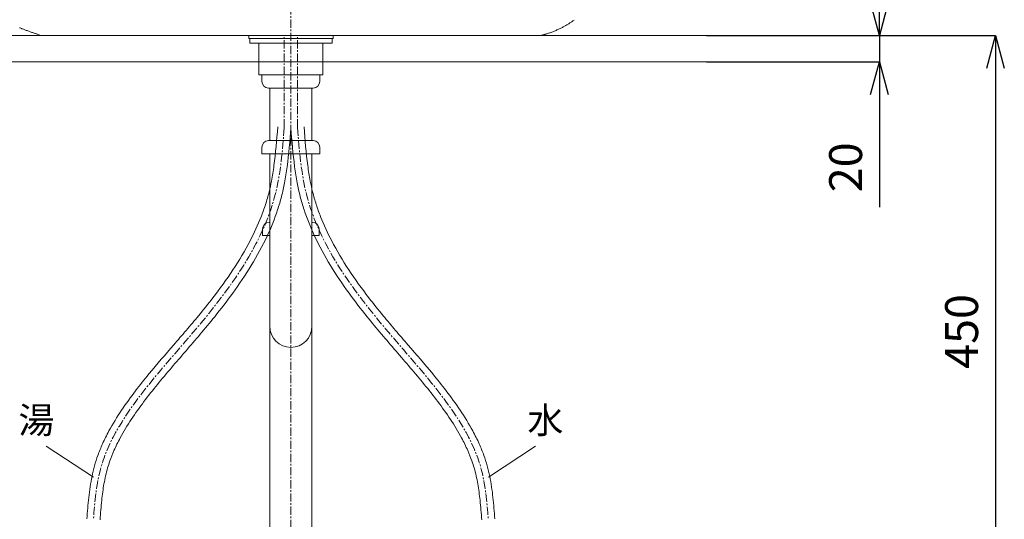
# Model space of a CAD drawing. Units: millimetres. Extents: x 4200 to 8405, y -1507 to 3332.
# Drawn here: x 5448 to 6196, y 939 to 1318 of the extents above; entities that cross this region are included whole.
import ezdxf
from ezdxf.enums import TextEntityAlignment as Align

# ---------------------------------------------------------------- set-up
doc = ezdxf.new("R2010")
doc.units = ezdxf.units.MM
doc.linetypes.add('CENTER1', pattern=[10, 6.25, -1.25, 1.25, -1.25])
doc.layers.add('2-0', color=5, linetype='Continuous')
doc.layers.add('_0-2_', color=7, linetype='Continuous')
for name, color, linetype, lineweight in [('中心線', 1, 'CENTER1', 15), ('太線', 7, 'Continuous', 15), ('寸法線', 3, 'Continuous', 15), ('文字', 4, 'Continuous', 15)]:
    doc.layers.add(name, color=color, linetype=linetype, lineweight=lineweight)
doc.styles.add('japanese', font='romans.shx', dxfattribs={"bigfont": 'bigfont.shx'})
doc.dimstyles.new('KIHON', dxfattribs={"dimscale": 10, "dimtxt": 2.5, "dimasz": 2.5, "dimexe": 0, "dimexo": 2, "dimgap": 1, "dimtad": 1, "dimdec": 0, "dimdsep": 46, "dimtxsty": 'japanese', "dimblk": 'OPEN30', "dimcen": 2.5, "dimadec": 0, "dimazin": 0, "dimtfac": 1, "dimtdec": 0, "dimtmove": 0, "dimatfit": 0, "dimfxl": 1, "dimarcsym": 0})

# ---------------------------------------------------------------- blocks, each defined once
blk = doc.blocks.new('_Open30')
at = {"color": 0, "linetype": 'ByBlock', "lineweight": -2}
for p, q in [((-1, 0.268), (0, 0)), ((0, 0), (-1, -0.268)), ((0, 0), (-1, 0))]:
    blk.add_line(p, q, dxfattribs=at)
blk = doc.blocks.new('*D7')
at = {"layer": 'Defpoints', "color": 0, "transparency": 16777216}
for p in [(5949.78, 1306.52), (5949.78, 1286.52), (6101.21, 1286.52)]:
    blk.add_point(p, dxfattribs=at)
at = {"layer": '寸法線', "color": 0, "lineweight": -2, "transparency": 16777216}
for p, q in [((6101.21, 1331.52), (6101.21, 1356.52)), ((5969.78, 1306.52), (6101.21, 1306.52)), ((6101.21, 1306.52), (6101.21, 1286.52)), ((5969.78, 1286.52), (6101.21, 1286.52)), ((6101.21, 1261.52), (6101.21, 1176.04))]:
    blk.add_line(p, q, dxfattribs=at)
at = {"layer": '寸法線', "color": 0, "lineweight": -2, "transparency": 16777216, "xscale": 25, "yscale": 25, "zscale": 25}
for p, rotation in [((6101.21, 1306.52), 270), ((6101.21, 1286.52), 90)]:
    blk.add_blockref('_Open30', p, dxfattribs=dict(at, rotation=rotation))
at = {"layer": '寸法線', "color": 0, "lineweight": 0, "transparency": 16777216, "insert": (6078.71, 1206.28), "char_height": 25, "attachment_point": 5, "rotation": 90, "style": 'japanese'}
blk.add_mtext('20', dxfattribs=at)
blk = doc.blocks.new('*D23')
at = {"layer": 'Defpoints', "color": 0, "transparency": 16777216}
for p in [(6020.4, 1306.52), (5829.01, 856.52), (6189.36, 856.52)]:
    blk.add_point(p, dxfattribs=at)
at = {"layer": '寸法線', "color": 0, "lineweight": -2, "transparency": 16777216}
for p, q in [((6040.4, 1306.52), (6189.36, 1306.52)), ((6189.36, 1281.52), (6189.36, 881.52)), ((5849.01, 856.52), (6189.36, 856.52))]:
    blk.add_line(p, q, dxfattribs=at)
at = {"layer": '寸法線', "color": 0, "lineweight": -2, "transparency": 16777216, "xscale": 25, "yscale": 25, "zscale": 25}
for p, rotation in [((6189.36, 1306.52), 90), ((6189.36, 856.52), 270)]:
    blk.add_blockref('_Open30', p, dxfattribs=dict(at, rotation=rotation))
at = {"layer": '寸法線', "color": 0, "lineweight": 0, "transparency": 16777216, "insert": (6166.86, 1081.52), "char_height": 25, "attachment_point": 5, "rotation": 90, "style": 'japanese'}
blk.add_mtext('450', dxfattribs=at)

msp = doc.modelspace()

# ---------------------------------------------------------------- linework, layer by layer
at = {"layer": '2-0', "color": 5, "linetype": 'Continuous', "lineweight": 20}
for p, q in [((5867, 1316.59), (5867.45, 1316.9)), ((5867.45, 1316.9), (5867.9, 1317.21)), ((5867.9, 1317.21), (5868.34, 1317.52)), ((5868.34, 1317.52), (5868.77, 1317.83)), ((5868.77, 1317.83), (5869.19, 1318.13)), ((5447.83, 1312.3), (5448.28, 1312.12)), ((5448.28, 1312.12), (5448.74, 1311.94)), ((5448.74, 1311.94), (5449.22, 1311.76)), ((5449.22, 1311.76), (5449.71, 1311.57)), ((5449.71, 1311.57), (5450.22, 1311.37)), ((5450.22, 1311.37), (5450.74, 1311.18)), ((5450.74, 1311.18), (5451.27, 1310.97)), ((5451.27, 1310.97), (5451.82, 1310.77)), ((5451.82, 1310.77), (5452.39, 1310.56)), ((5452.39, 1310.56), (5452.97, 1310.34)), ((5452.97, 1310.34), (5453.56, 1310.12)), ((5453.56, 1310.12), (5454.17, 1309.9)), ((5454.17, 1309.9), (5454.79, 1309.67)), ((5454.79, 1309.67), (5455.4, 1309.45)), ((5455.4, 1309.45), (5456.02, 1309.23)), ((5456.02, 1309.23), (5456.63, 1309.01)), ((5852.31, 1309.02), (5852.96, 1309.27)), ((5852.96, 1309.27), (5853.62, 1309.53)), ((5853.62, 1309.53), (5854.27, 1309.8)), ((5854.27, 1309.8), (5854.92, 1310.07)), ((5854.92, 1310.07), (5855.57, 1310.34)), ((5855.57, 1310.34), (5856.2, 1310.62)), ((5856.2, 1310.62), (5856.82, 1310.9)), ((5856.82, 1310.9), (5857.42, 1311.18)), ((5857.42, 1311.18), (5858.02, 1311.46)), ((5858.02, 1311.46), (5858.61, 1311.75)), ((5858.61, 1311.75), (5859.19, 1312.03)), ((5859.19, 1312.03), (5859.76, 1312.32)), ((5859.76, 1312.32), (5860.32, 1312.61)), ((5860.32, 1312.61), (5860.88, 1312.91)), ((5860.88, 1312.91), (5861.43, 1313.21)), ((5861.43, 1313.21), (5861.97, 1313.51)), ((5861.97, 1313.51), (5862.51, 1313.81)), ((5862.51, 1313.81), (5863.04, 1314.11)), ((5863.04, 1314.11), (5863.56, 1314.42)), ((5863.56, 1314.42), (5864.08, 1314.73)), ((5864.08, 1314.73), (5864.58, 1315.04)), ((5864.58, 1315.04), (5865.08, 1315.35)), ((5865.08, 1315.35), (5865.57, 1315.66)), ((5865.57, 1315.66), (5866.06, 1315.97)), ((5866.06, 1315.97), (5866.53, 1316.28)), ((5866.53, 1316.28), (5867, 1316.59)), ((5456.63, 1309.01), (5457.22, 1308.8)), ((5457.22, 1308.8), (5457.8, 1308.59)), ((5457.8, 1308.59), (5458.36, 1308.4)), ((5458.36, 1308.4), (5458.9, 1308.22)), ((5458.9, 1308.22), (5459.41, 1308.04)), ((5459.41, 1308.04), (5459.9, 1307.88)), ((5459.9, 1307.88), (5460.36, 1307.72)), ((5460.36, 1307.72), (5460.8, 1307.57)), ((5460.8, 1307.57), (5461.22, 1307.44)), ((5461.22, 1307.44), (5461.61, 1307.31)), ((5461.61, 1307.31), (5464.01, 1306.52)), ((5464.01, 1306.52), (5844.01, 1306.52)), ((5844.01, 1306.52), (5845.17, 1306.82)), ((5845.17, 1306.82), (5845.45, 1306.9)), ((5845.45, 1306.9), (5846.47, 1307.17)), ((5846.47, 1307.17), (5846.87, 1307.28)), ((5846.87, 1307.28), (5847.3, 1307.4)), ((5847.3, 1307.4), (5847.76, 1307.52)), ((5847.76, 1307.52), (5848.25, 1307.66)), ((5848.25, 1307.66), (5848.76, 1307.81)), ((5848.76, 1307.81), (5849.29, 1307.97)), ((5849.29, 1307.97), (5849.86, 1308.15)), ((5849.86, 1308.15), (5850.44, 1308.35)), ((5850.44, 1308.35), (5851.05, 1308.56)), ((5851.05, 1308.56), (5851.67, 1308.78)), ((5851.67, 1308.78), (5852.31, 1309.02))]:
    msp.add_line(p, q, dxfattribs=at)
at = {"layer": '_0-2_', "color": 5, "linetype": 'Continuous', "lineweight": 20}
for p, q in [((5621.96, 1306.52), (5621.96, 1304.02)), ((5621.96, 1306.52), (5686.05, 1306.52)), ((5621.96, 1304.02), (5686.05, 1304.02)), ((5622.72, 1304.02), (5622.72, 1300.52)), ((5685.29, 1304.02), (5685.29, 1300.52)), ((5686.05, 1306.52), (5686.05, 1304.02)), ((5622.72, 1300.52), (5685.29, 1300.52)), ((5629.67, 1276.52), (5629.67, 1300.52)), ((5678.35, 1276.52), (5678.35, 1300.52)), ((5629.67, 1276.52), (5678.35, 1276.52)), ((5632.01, 1271.52), (5632.01, 1276.52)), ((5676.01, 1271.52), (5676.01, 1276.52)), ((5637.01, 1266.52), (5671.01, 1266.52)), ((5638.01, 1226.52), (5638.01, 1266.52)), ((5670.01, 1226.52), (5670.01, 1266.52)), ((5632.01, 1221.52), (5632.01, 1216.52)), ((5671.01, 1226.52), (5637.01, 1226.52)), ((5676.01, 1221.52), (5676.01, 1216.52)), ((5632.01, 1216.52), (5676.01, 1216.52)), ((5638.01, 621.52), (5638.01, 1216.52)), ((5670.01, 621.52), (5670.01, 1216.52)), ((5638.01, 1164.44), (5637.51, 1164.44)), ((5670.51, 1164.44), (5670.01, 1164.44)), ((5632.51, 1159.44), (5632.51, 1154.44)), ((5632.51, 1154.44), (5638.01, 1154.44)), ((5670.01, 1154.44), (5675.51, 1154.44)), ((5675.51, 1159.44), (5675.51, 1154.44))]:
    msp.add_line(p, q, dxfattribs=at)
for centre, radius, start, end in [((5637.01, 1271.52), 5, 180, 270), ((5671.01, 1271.52), 5, 270, 0), ((5637.01, 1221.52), 5, 90, 180), ((5671.01, 1221.52), 5, 0, 90), ((5637.51, 1159.44), 5, 90, 180), ((5670.51, 1159.44), 5, 0, 90), ((5654.01, 1085.44), 16, 180, 0)]:
    msp.add_arc(centre, radius, start, end, dxfattribs=at)
for points, knots in [([(5644.02, 1236.9), (5643.25, 1226.96), (5642.48, 1217.12), (5640.65, 1203.57), (5640.03, 1199.68), (5638.76, 1193.07), (5638.16, 1190.33), (5636.69, 1184.41), (5635.78, 1181.23), (5633.75, 1174.91), (5632.63, 1171.77), (5628.97, 1162.44), (5626.14, 1156.33), (5615.17, 1135.31), (5605.36, 1120.93), (5591.19, 1102.53), (5587.55, 1097.99), (5580.77, 1089.76), (5577.64, 1086.04), (5571.34, 1078.67), (5568.18, 1075.02), (5558.7, 1064.05), (5552.38, 1056.75), (5542.77, 1045.05), (5539.39, 1040.81), (5532.4, 1031.67), (5528.8, 1026.74), (5521.96, 1016.56), (5518.72, 1011.32), (5514.05, 1002.7), (5512.42, 999.44), (5509.63, 993.24), (5508.44, 990.31), (5506.43, 984.75), (5505.58, 982.12), (5504.1, 976.8), (5503.46, 974.13), (5501.82, 966.07), (5501.06, 960.66), (5499.87, 949.88), (5499.45, 944.51), (5499.02, 939.19)], [0, 0, 0, 0, 29.631012, 29.631012, 41.788057, 41.788057, 50.516718, 50.516718, 60.899366, 60.899366, 71.282014, 71.282014, 92.047311, 92.047311, 143.817012, 143.817012, 161.06419, 161.06419, 175.584318, 175.584318, 190.104446, 190.104446, 219.144702, 219.144702, 235.220019, 235.220019, 252.975259, 252.975259, 270.730499, 270.730499, 281.260283, 281.260283, 290.384174, 290.384174, 298.342286, 298.342286, 306.300397, 306.300397, 322.216621, 322.216621, 338.068082, 338.068082, 338.068082, 338.068082]), ([(5653.99, 1236.13), (5653.23, 1226.36), (5652.46, 1216.51), (5650.62, 1202.64), (5649.99, 1198.59), (5648.57, 1191.06), (5647.8, 1187.57), (5646.03, 1180.65), (5645.02, 1177.23), (5641.67, 1167.07), (5639, 1160.45), (5628.85, 1138.75), (5619.78, 1124.32), (5605.39, 1104.5), (5600.8, 1098.55), (5592.47, 1088.19), (5588.78, 1083.74), (5577.77, 1070.74), (5570.44, 1062.4), (5556.09, 1045.6), (5549.08, 1037.13), (5535.73, 1019.42), (5529.45, 1010.2), (5522.61, 997.48), (5521.03, 994.27), (5518.46, 988.42), (5517.42, 985.79), (5515.86, 981.36), (5515.28, 979.57), (5514.19, 975.83), (5513.69, 973.85), (5512.78, 969.84), (5512.38, 967.82), (5511.3, 961.68), (5510.76, 957.5), (5509.79, 948.37), (5509.39, 943.41), (5508.99, 938.4)], [0, 0, 0, 0, 29.11067, 29.11067, 41.171015, 41.171015, 51.633279, 51.633279, 62.095543, 62.095543, 83.020072, 83.020072, 132.248451, 132.248451, 154.073876, 154.073876, 171.043734, 171.043734, 204.46841, 204.46841, 237.893086, 237.893086, 271.317763, 271.317763, 282.381961, 282.381961, 291.295749, 291.295749, 297.233211, 297.233211, 303.711707, 303.711707, 310.190203, 310.190203, 323.147196, 323.147196, 338.068082, 338.068082, 338.068082, 338.068082]), ([(5654.02, 1236.13), (5654.79, 1226.36), (5655.55, 1216.51), (5657.39, 1202.64), (5658.03, 1198.59), (5659.45, 1191.06), (5660.21, 1187.57), (5661.99, 1180.65), (5662.99, 1177.23), (5666.34, 1167.07), (5669.02, 1160.45), (5679.16, 1138.75), (5688.23, 1124.32), (5702.62, 1104.5), (5707.22, 1098.55), (5715.55, 1088.19), (5719.24, 1083.74), (5730.24, 1070.74), (5737.58, 1062.4), (5751.92, 1045.6), (5758.94, 1037.13), (5772.28, 1019.42), (5778.57, 1010.2), (5785.41, 997.48), (5786.98, 994.27), (5789.55, 988.42), (5790.6, 985.79), (5792.16, 981.36), (5792.74, 979.57), (5793.83, 975.83), (5794.33, 973.85), (5795.24, 969.84), (5795.64, 967.82), (5796.72, 961.68), (5797.26, 957.5), (5798.23, 948.37), (5798.63, 943.41), (5799.02, 938.4)], [0, 0, 0, 0, 29.11067, 29.11067, 41.171015, 41.171015, 51.633279, 51.633279, 62.095543, 62.095543, 83.020072, 83.020072, 132.248451, 132.248451, 154.073876, 154.073876, 171.043734, 171.043734, 204.46841, 204.46841, 237.893086, 237.893086, 271.317763, 271.317763, 282.381961, 282.381961, 291.295749, 291.295749, 297.233211, 297.233211, 303.711707, 303.711707, 310.190203, 310.190203, 323.147196, 323.147196, 338.068082, 338.068082, 338.068082, 338.068082]), ([(5663.99, 1236.9), (5664.77, 1226.96), (5665.54, 1217.12), (5667.37, 1203.57), (5667.98, 1199.68), (5669.26, 1193.07), (5669.85, 1190.33), (5671.32, 1184.41), (5672.23, 1181.23), (5674.27, 1174.91), (5675.39, 1171.77), (5679.05, 1162.44), (5681.87, 1156.33), (5692.85, 1135.31), (5702.65, 1120.93), (5716.83, 1102.53), (5720.47, 1097.99), (5727.25, 1089.76), (5730.38, 1086.04), (5736.67, 1078.67), (5739.83, 1075.02), (5749.31, 1064.05), (5755.63, 1056.75), (5765.24, 1045.05), (5768.63, 1040.81), (5775.62, 1031.67), (5779.22, 1026.74), (5786.06, 1016.56), (5789.3, 1011.32), (5793.96, 1002.7), (5795.59, 999.44), (5798.38, 993.24), (5799.58, 990.31), (5801.59, 984.75), (5802.43, 982.12), (5803.92, 976.8), (5804.55, 974.13), (5806.2, 966.07), (5806.96, 960.66), (5808.14, 949.88), (5808.57, 944.51), (5808.99, 939.19)], [0, 0, 0, 0, 29.631012, 29.631012, 41.788057, 41.788057, 50.516718, 50.516718, 60.899366, 60.899366, 71.282014, 71.282014, 92.047311, 92.047311, 143.817012, 143.817012, 161.06419, 161.06419, 175.584318, 175.584318, 190.104446, 190.104446, 219.144702, 219.144702, 235.220019, 235.220019, 252.975259, 252.975259, 270.730499, 270.730499, 281.260283, 281.260283, 290.384174, 290.384174, 298.342286, 298.342286, 306.300397, 306.300397, 322.216621, 322.216621, 338.068082, 338.068082, 338.068082, 338.068082])]:
    msp.add_open_spline(points, degree=3, knots=knots, dxfattribs=at)
at = {"layer": '中心線', "lineweight": 0}
msp.add_line((5654.01, 1698.52), (5654.01, 551.52), dxfattribs=at)
at = {"layer": '中心線', "linetype": 'CENTER1', "lineweight": 0}
for p, q in [((5649.01, 1236.52), (5649.01, 1306.52)), ((5659.01, 1236.52), (5659.01, 1306.52))]:
    msp.add_line(p, q, dxfattribs=at)
at = {"layer": '中心線', "lineweight": 0}
for points in [[(5649.01, 1236.52), (5642.12, 1185.54), (5582.34, 1083.88), (5538.98, 1032.04), (5509.72, 978.35), (5504.01, 938.79)], [(5659.01, 1236.52), (5665.9, 1185.54), (5725.68, 1083.88), (5769.03, 1032.04), (5798.29, 978.35), (5804.01, 938.79)]]:
    msp.add_spline(points, degree=3, dxfattribs=at)
at = {"layer": '太線', "color": 7, "linetype": 'Continuous', "lineweight": 0}
for p, q in [((5219.01, 1306.52), (6089.01, 1306.52)), ((6089.01, 1286.52), (5219.01, 1286.52))]:
    msp.add_line(p, q, dxfattribs=at)
at = {"layer": '文字', "lineweight": 0}
for p, q in [((5503.96, 970.77), (5468.03, 994.35)), ((5804.06, 970.77), (5839.99, 994.35))]:
    msp.add_line(p, q, dxfattribs=at)

# ---------------------------------------------------------------- texts
at = {"layer": '文字', "lineweight": 0, "style": 'japanese'}
for s, p in [('湯', (5460.65, 1011.5)), ('水', (5847.36, 1011.5))]:
    msp.add_text(s, height=20, dxfattribs=at).set_placement(p, align=Align.MIDDLE)

# ---------------------------------------------------------------- dimensions: what is measured, and where the dimension line sits
at = {"layer": '寸法線', "lineweight": 0}
for base, p1, p2, picture, middle in [((6101.21, 1286.52), (5949.78, 1306.52), (5949.78, 1286.52), '*D7', (6078.71, 1206.28)), ((6189.36, 856.52), (6020.4, 1306.52), (5829.01, 856.52), '*D23', (6166.86, 1081.52))]:
    dim = msp.add_linear_dim(base=base, p1=p1, p2=p2, angle=90, dimstyle='KIHON', dxfattribs=at)
    dim.commit()
    dim.dimension.update_dxf_attribs({"geometry": picture, "text_midpoint": middle})

doc.saveas('drawing.dxf')
